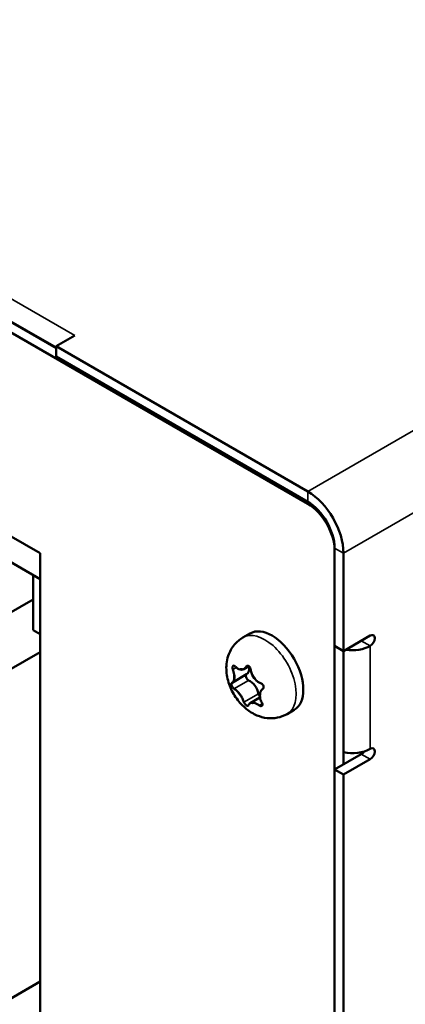
# Model space of a CAD drawing. Units: millimetres. Extents: x 0 to 1188, y 0 to 840.
# Drawn here: x 946 to 966, y 299 to 351 of the extents above; entities that cross this region are included whole.
import ezdxf

# ---------------------------------------------------------------- set-up
doc = ezdxf.new("R2010")
doc.units = ezdxf.units.MM
doc.header["$LTSCALE"] = 2
doc.layers.add('Sichtbar (ISO)', color=7, linetype='Continuous', lineweight=50)
doc.layers.add('Sichtbar schmal (ISO)', color=7, linetype='Continuous', lineweight=35)

msp = doc.modelspace()

# ---------------------------------------------------------------- linework, layer by layer
at = {"layer": 'Sichtbar (ISO)'}
for p, q in [((961.09, 325.896), (875.294, 375.43)), ((947.796, 334.115), (888.776, 368.19)), ((889.436, 356.487), (946.948, 323.283)), ((946.948, 321.922), (889.908, 354.854)), ((948.791, 334.798), (947.796, 334.224)), ((948.781, 334.798), (948.786, 334.801)), ((948.786, 334.801), (948.791, 334.798)), ((948.786, 334.795), (948.786, 334.801)), ((947.796, 334.224), (947.796, 333.68)), ((947.796, 334.224), (961.09, 326.549)), ((961.09, 326.004), (947.796, 333.68)), ((946.948, 323.283), (946.948, 296.222)), ((962.504, 318.384), (962.504, 323.555)), ((962.504, 323.446), (962.504, 224.487)), ((962.975, 318.112), (962.975, 323.283)), ((946.59, 322.128), (946.59, 319.212)), ((946.59, 320.845), (945.176, 320.029)), ((946.59, 319.212), (946.948, 319.006)), ((957.66, 318.826), (958.037, 319.044)), ((962.975, 318.112), (964.389, 318.928)), ((943.055, 315.81), (946.948, 318.058)), ((962.504, 318.384), (962.975, 318.112)), ((962.975, 312.124), (962.975, 318.112)), ((957.717, 317.16), (957.978, 317.31)), ((957.087, 316.438), (957.859, 316.883)), ((958.703, 316.096), (958.709, 316.1)), ((958.051, 315.362), (958.564, 315.658)), ((959.994, 314.785), (960.371, 315.002)), ((962.504, 311.852), (963.918, 312.668)), ((964.389, 312.396), (962.975, 311.58)), ((962.975, 311.58), (962.504, 311.852)), ((962.504, 284.635), (962.504, 311.852)), ((962.975, 284.363), (962.975, 311.58)), ((946.948, 300.639), (937.091, 294.948))]:
    msp.add_line(p, q, dxfattribs=at)
for centre, major_axis, start_param, end_param in [((948.781, 334.199), (-0.367, -0.635), 3.926991, 4.061933), ((961.09, 324.371), (-1.333, 2.309), 3.926991, 5.497787), ((961.09, 324.371), (-1, 1.732), 3.926991, 5.497787), ((961.09, 324.263), (1, -1.732), 0.785398, 2.356194), ((959.204, 317.023), (-1.167, 2.021), 3.141593, 6.283185), ((964.389, 318.656), (0.167, 0.289), 3.926991, 7.068583), ((963.447, 318.928), (1.333, 0), 4.45059, 5.497787), ((957.381, 317.741), (0.336, -0.581), 5.651521, 6.252293), ((957.523, 317.465), (0.336, -0.581), 0, 0.980191), ((956.74, 317.013), (-0.336, 0.581), 3.557126, 4.157898), ((957.946, 316.723), (-0.092, 0.159), 0.019041, 1.239518), ((957.946, 316.723), (0.092, -0.159), 4.381111, 5.629447), ((958.026, 315.985), (0.336, -0.581), 1.03838, 2.487855), ((958.525, 316.989), (0.336, -0.581), 4.604324, 5.205096), ((957.243, 315.533), (-0.336, 0.581), 4.604324, 5.205096), ((959.028, 315.509), (0.336, -0.581), 3.557126, 4.157898), ((958.387, 314.781), (-0.336, 0.581), 5.651521, 6.252293), ((958.611, 315.822), (0.092, -0.159), 4.179972, 5.061905), ((963.447, 313.485), (-1.333, 0), 1.209429, 2.356194), ((963.918, 312.941), (0.167, 0.289), 3.926991, 4.555312), ((964.389, 312.668), (0.167, 0.289), 3.926991, 7.068583)]:
    msp.add_ellipse(centre, major_axis=major_axis, ratio=0.57735, start_param=start_param, end_param=end_param, dxfattribs=at)
for points, knots in [([(959.994, 314.785), (959.834, 314.692), (959.658, 314.628), (959.3, 314.556), (959.119, 314.551), (958.75, 314.591), (958.569, 314.644), (958.192, 314.802), (958.01, 314.918), (957.647, 315.212), (957.478, 315.397), (957.185, 315.807), (957.062, 316.033), (956.877, 316.514), (956.813, 316.769), (956.774, 317.299), (956.792, 317.574), (956.956, 318.067), (957.064, 318.277), (957.346, 318.605), (957.494, 318.73), (957.66, 318.826)], [0.71592, 0.71592, 0.71592, 0.71592, 0.90792, 0.90792, 1.114133, 1.114133, 1.36534, 1.36534, 1.699359, 1.699359, 2.117842, 2.117842, 2.551377, 2.551377, 2.985187, 2.985187, 3.38446, 3.38446, 3.658328, 3.658328, 3.857512, 3.857512, 3.857512, 3.857512]), ([(957.128, 317.136), (957.122, 317.154), (957.117, 317.172), (957.111, 317.211), (957.111, 317.231), (957.114, 317.269), (957.118, 317.286), (957.131, 317.315), (957.14, 317.326), (957.162, 317.341), (957.174, 317.344), (957.199, 317.341), (957.211, 317.337), (957.23, 317.325), (957.237, 317.32), (957.251, 317.308), (957.258, 317.301), (957.265, 317.292)], [0.00728772, 0.00728772, 0.00728772, 0.00728772, 0.01573775, 0.01573775, 0.02549395, 0.02549395, 0.03566404, 0.03566404, 0.04610813, 0.04610813, 0.05691556, 0.05691556, 0.06580219, 0.06580219, 0.07104671, 0.07104671, 0.07653514, 0.07653514, 0.07653514, 0.07653514]), ([(957.203, 316.872), (957.202, 316.872), (957.202, 316.873), (957.193, 316.921), (957.181, 316.97), (957.154, 317.058), (957.142, 317.097), (957.128, 317.136)], [0.10563046, 0.10563046, 0.10563046, 0.10563046, 0.10595582, 0.10595582, 0.13250935, 0.13250935, 0.15309135, 0.15309135, 0.15309135, 0.15309135]), ([(957.265, 317.292), (957.301, 317.252), (957.341, 317.219), (957.406, 317.179), (957.43, 317.167), (957.454, 317.157)], [0.0038164, 0.0038164, 0.0038164, 0.0038164, 0.03146376, 0.03146376, 0.04687198, 0.04687198, 0.04687198, 0.04687198]), ([(957.706, 317.154), (957.731, 317.167), (957.754, 317.184), (957.796, 317.228), (957.814, 317.254), (957.831, 317.285)], [0.10762391, 0.10762391, 0.10762391, 0.10762391, 0.12964063, 0.12964063, 0.15066373, 0.15066373, 0.15066373, 0.15066373]), ([(957.831, 317.285), (957.838, 317.298), (957.848, 317.308), (957.871, 317.325), (957.885, 317.331), (957.916, 317.334), (957.932, 317.332), (957.966, 317.319), (957.982, 317.309), (958.013, 317.28), (958.028, 317.262), (958.049, 317.226), (958.056, 317.209), (958.07, 317.169), (958.074, 317.146), (958.076, 317.123)], [0, 0, 0, 0, 0.00901012, 0.00901012, 0.0187907, 0.0187907, 0.02897325, 0.02897325, 0.03943552, 0.03943552, 0.05025294, 0.05025294, 0.05853747, 0.05853747, 0.06925012, 0.06925012, 0.06925012, 0.06925012]), ([(958.076, 317.123), (958.082, 317.052), (958.101, 316.982), (958.138, 316.895), (958.146, 316.877), (958.155, 316.859)], [0, 0, 0, 0, 0.03397415, 0.03397415, 0.04306717, 0.04306717, 0.04306717, 0.04306717]), ([(957.084, 316.436), (957.114, 316.453), (957.141, 316.482), (957.171, 316.533), (957.177, 316.546), (957.183, 316.559)], [0, 0, 0, 0, 0.03294089, 0.03294089, 0.04305407, 0.04305407, 0.04305407, 0.04305407]), ([(958.388, 316.543), (958.389, 316.542), (958.39, 316.541), (958.431, 316.503), (958.473, 316.473), (958.544, 316.435), (958.571, 316.424), (958.598, 316.416)], [0.10556886, 0.10556886, 0.10556886, 0.10556886, 0.106452, 0.106452, 0.13559132, 0.13559132, 0.15305672, 0.15305672, 0.15305672, 0.15305672]), ([(957.192, 316.119), (957.182, 316.125), (957.171, 316.133), (957.148, 316.156), (957.135, 316.171), (957.112, 316.206), (957.101, 316.226), (957.081, 316.267), (957.073, 316.289), (957.062, 316.331), (957.059, 316.351), (957.058, 316.386), (957.06, 316.4), (957.068, 316.423), (957.075, 316.431), (957.084, 316.436)], [0.0010048, 0.0010048, 0.0010048, 0.0010048, 0.00891822, 0.00891822, 0.01864108, 0.01864108, 0.02879446, 0.02879446, 0.03922053, 0.03922053, 0.05010992, 0.05010992, 0.0601834, 0.0601834, 0.0702623, 0.0702623, 0.0702623, 0.0702623]), ([(957.38, 315.979), (957.379, 315.98), (957.378, 315.981), (957.337, 316.019), (957.297, 316.05), (957.235, 316.093), (957.213, 316.107), (957.192, 316.119)], [0.10556886, 0.10556886, 0.10556886, 0.10556886, 0.106452, 0.106452, 0.13559132, 0.13559132, 0.15305672, 0.15305672, 0.15305672, 0.15305672]), ([(958.706, 316.098), (958.663, 316.074), (958.629, 316.042), (958.597, 315.989), (958.591, 315.976), (958.585, 315.962)], [0, 0, 0, 0, 0.03294089, 0.03294089, 0.04305407, 0.04305407, 0.04305407, 0.04305407]), ([(958.598, 316.416), (958.612, 316.412), (958.626, 316.405), (958.657, 316.387), (958.674, 316.374), (958.705, 316.343), (958.718, 316.325), (958.741, 316.286), (958.749, 316.264), (958.759, 316.221), (958.76, 316.199), (958.754, 316.161), (958.748, 316.145), (958.731, 316.117), (958.72, 316.106), (958.706, 316.098)], [0.0010048, 0.0010048, 0.0010048, 0.0010048, 0.00891822, 0.00891822, 0.01864108, 0.01864108, 0.02879446, 0.02879446, 0.03922053, 0.03922053, 0.05010992, 0.05010992, 0.0601834, 0.0601834, 0.0702623, 0.0702623, 0.0702623, 0.0702623]), ([(957.714, 315.411), (957.694, 315.474), (957.669, 315.541), (957.631, 315.627), (957.622, 315.645), (957.613, 315.663)], [0, 0, 0, 0, 0.03397415, 0.03397415, 0.04306717, 0.04306717, 0.04306717, 0.04306717]), ([(957.959, 315.25), (957.956, 315.239), (957.951, 315.231), (957.935, 315.219), (957.925, 315.216), (957.901, 315.216), (957.887, 315.22), (957.857, 315.234), (957.84, 315.245), (957.807, 315.272), (957.79, 315.289), (957.763, 315.321), (957.752, 315.336), (957.73, 315.371), (957.721, 315.392), (957.714, 315.411)], [0, 0, 0, 0, 0.00901012, 0.00901012, 0.0187907, 0.0187907, 0.02897325, 0.02897325, 0.03943552, 0.03943552, 0.05025294, 0.05025294, 0.05853747, 0.05853747, 0.06925012, 0.06925012, 0.06925012, 0.06925012]), ([(958.663, 315.398), (958.672, 315.383), (958.681, 315.367), (958.694, 315.333), (958.699, 315.315), (958.702, 315.281), (958.701, 315.265), (958.691, 315.238), (958.682, 315.227), (958.659, 315.211), (958.644, 315.207), (958.613, 315.206), (958.597, 315.208), (958.573, 315.216), (958.563, 315.22), (958.544, 315.23), (958.534, 315.236), (958.525, 315.242)], [0.00728772, 0.00728772, 0.00728772, 0.00728772, 0.01573775, 0.01573775, 0.02549395, 0.02549395, 0.03566404, 0.03566404, 0.04610813, 0.04610813, 0.05691556, 0.05691556, 0.06580219, 0.06580219, 0.07104671, 0.07104671, 0.07653514, 0.07653514, 0.07653514, 0.07653514]), ([(958.566, 315.65), (958.566, 315.649), (958.566, 315.649), (958.575, 315.601), (958.588, 315.553), (958.623, 315.469), (958.641, 315.433), (958.663, 315.398)], [0.10563046, 0.10563046, 0.10563046, 0.10563046, 0.10595582, 0.10595582, 0.13250935, 0.13250935, 0.15309135, 0.15309135, 0.15309135, 0.15309135]), ([(958.062, 315.368), (958.037, 315.355), (958.015, 315.338), (957.98, 315.298), (957.967, 315.275), (957.959, 315.25)], [0.10762391, 0.10762391, 0.10762391, 0.10762391, 0.12964063, 0.12964063, 0.15066373, 0.15066373, 0.15066373, 0.15066373]), ([(958.525, 315.242), (958.478, 315.276), (958.432, 315.306), (958.362, 315.343), (958.338, 315.355), (958.314, 315.365)], [0.0038164, 0.0038164, 0.0038164, 0.0038164, 0.03146376, 0.03146376, 0.04687198, 0.04687198, 0.04687198, 0.04687198])]:
    msp.add_open_spline(points, degree=3, knots=knots, dxfattribs=at)
at = {"layer": 'Sichtbar schmal (ISO)'}
for p, q in [((961.09, 326.549), (1077.527, 393.774)), ((1079.412, 390.508), (962.975, 323.283)), ((889.394, 369.086), (948.781, 334.798)), ((947.796, 334.169), (888.875, 368.187)), ((948.781, 334.793), (948.781, 334.798)), ((961.09, 326.004), (961.09, 326.549)), ((961.181, 325.948), (961.09, 325.896)), ((962.975, 323.283), (962.504, 323.555)), ((963.918, 318.656), (964.389, 318.384)), ((964.389, 318.384), (964.389, 312.941)), ((957.128, 317.136), (957.314, 317.244)), ((957.831, 317.285), (957.914, 317.333)), ((957.192, 316.119), (957.963, 316.564)), ((958.706, 316.098), (958.708, 316.099)), ((957.714, 315.411), (958.485, 315.857)), ((958.525, 315.242), (958.692, 315.338)), ((963.918, 312.668), (964.389, 312.396))]:
    msp.add_line(p, q, dxfattribs=at)
for centre, major_axis, start_param, end_param in [((958.827, 316.805), (1.167, -2.021), 0, 3.141593), ((957.884, 316.261), (-0.5, 0.866), 5.751903, 6.151911), ((957.884, 316.261), (-0.5, 0.866), 0.515915, 0.915924), ((957.884, 316.261), (0.5, -0.866), 1.563113, 1.963121), ((957.884, 316.261), (-0.5, 0.866), 1.563113, 1.963121), ((957.884, 316.261), (0.5, -0.866), 0.71592, 0.915924), ((957.884, 316.261), (0.5, -0.866), 0.515915, 0.71592), ((957.884, 316.261), (0.5, -0.866), 5.751903, 6.151911)]:
    msp.add_ellipse(centre, major_axis=major_axis, ratio=0.57735, start_param=start_param, end_param=end_param, dxfattribs=at)

doc.saveas('drawing.dxf')
